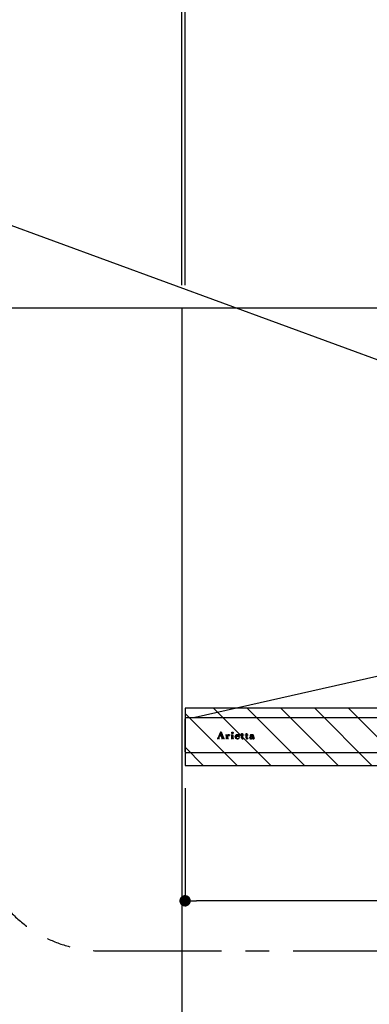
# Model space of a CAD drawing. Extents: x 84007 to 110129, y -10810 to -2410.
# Drawn here: x 100529 to 101078, y -7548 to -5999 of the extents above; entities that cross this region are included whole.
import ezdxf

# ---------------------------------------------------------------- set-up
doc = ezdxf.new("R2010")
doc.units = 0
doc.header["$LTSCALE"] = 50
doc.header["$MEASUREMENT"] = 0
doc.linetypes.add('CENTER', pattern=[2, 1.25, -0.25, 0.25, -0.25])
doc.linetypes.add('STYLE_03', pattern=[0.416641, 0.208282, -0.208359])
doc.layers.get('0').update_dxf_attribs({"linetype": 'CONTINUOUS'})
for name, color, linetype in [('111-壁仕上', 3, 'CONTINUOUS'), ('150-機器', 8, 'CONTINUOUS'), ('160-文字', 254, 'CONTINUOUS'), ('166-寸法B', 11, 'CONTINUOUS'), ('180-補助', 161, 'CONTINUOUS'), ('A0', 7, 'CONTINUOUS')]:
    doc.layers.add(name, color=color, linetype=linetype)
doc.styles.add('KH001', font='txt')
doc.dimstyles.new('KH1xx030', dxfattribs={"dimscale": 30, "dimtxt": 2, "dimasz": 0.6, "dimexe": 0.3, "dimexo": 1.2, "dimgap": 0.5, "dimtad": 3, "dimdec": 1, "dimdsep": 46, "dimlunit": 6, "dimtxsty": 'KH001', "dimblk": 'DOT', "dimcen": 1, "dimdle": 1, "dimclrd": 256, "dimclre": 256, "dimclrt": 256, "dimadec": 0, "dimazin": 0, "dimtfac": 1, "dimtdec": 1, "dimtix": 1, "dimtmove": 2, "dimatfit": 3, "dimldrblk": 'CLOSEDBLANK', "dimfxl": 1, "dimtolj": 1, "dimtzin": 0, "dimlwd": -1, "dimlwe": -1, "dimarcsym": 0})

# ---------------------------------------------------------------- blocks, each defined once
blk = doc.blocks.new('_ClosedBlank')
at = {"color": 0, "linetype": 'ByBlock', "lineweight": -2}
for p, q in [((-1, 0.167), (0, 0)), ((-1, 0.167), (-1, -0.167)), ((0, 0), (-1, -0.167))]:
    blk.add_line(p, q, dxfattribs=at)
blk = doc.blocks.new('_Dot')
at = {"color": 0, "linetype": 'ByBlock', "lineweight": -2}
blk.add_line((-0.5, 0), (-1, 0), dxfattribs=at)
at = {"color": 0, "linetype": 'ByBlock', "const_width": 0.5}
blk.add_lwpolyline([(-0.25, 0, 1), (0.25, 0, 1)], format="xyb", close=True, dxfattribs=at)
blk = doc.blocks.new('*D196')
at = {"layer": '166-寸法B', "transparency": 16777216}
for p, q in [((100788.8, -6416.5), (100788.8, -5778.5)), ((101688.8, -6416.5), (101688.8, -5778.5)), ((101670.8, -5787.5), (100806.8, -5787.5))]:
    blk.add_line(p, q, dxfattribs=at)
at = {"layer": '166-寸法B', "transparency": 16777216, "xscale": 18, "yscale": 18, "zscale": 18, "rotation": 180}
blk.add_blockref('_Dot', (100788.8, -5787.5), dxfattribs=at)
at = {"layer": '166-寸法B', "transparency": 16777216, "xscale": 18, "yscale": 18, "zscale": 18}
blk.add_blockref('_Dot', (101688.8, -5787.5), dxfattribs=at)
at = {"layer": '166-寸法B', "transparency": 16777216, "insert": (101238.8, -5742.5), "char_height": 60, "attachment_point": 5, "style": 'KH001'}
blk.add_mtext('\\A1;900', dxfattribs=at)
blk = doc.blocks.new('*D198')
at = {"layer": '166-寸法B', "transparency": 16777216}
for p, q in [((100783.8, -6416.5), (100783.8, -5643.5)), ((101670.8, -5652.5), (100801.8, -5652.5)), ((101688.8, -6416.5), (101688.8, -5643.5))]:
    blk.add_line(p, q, dxfattribs=at)
at = {"layer": '166-寸法B', "transparency": 16777216, "xscale": 18, "yscale": 18, "zscale": 18, "rotation": 180}
blk.add_blockref('_Dot', (100783.8, -5652.5), dxfattribs=at)
at = {"layer": '166-寸法B', "transparency": 16777216, "xscale": 18, "yscale": 18, "zscale": 18}
blk.add_blockref('_Dot', (101688.8, -5652.5), dxfattribs=at)
at = {"layer": '166-寸法B', "transparency": 16777216, "insert": (101236.3, -5607.5), "char_height": 60, "attachment_point": 5, "style": 'KH001'}
blk.add_mtext('\\A1;905', dxfattribs=at)
blk = doc.blocks.new('*D199')
at = {"layer": '166-寸法B', "transparency": 16777216}
for p, q in [((100783.8, -6416.5), (100783.8, -5778.5)), ((100788.8, -6416.5), (100788.8, -5778.5)), ((100680.4, -5787.5), (100783.8, -5787.5)), ((100765.8, -5787.5), (100747.8, -5787.5)), ((100783.8, -5787.5), (100788.8, -5787.5)), ((100783.8, -5787.5), (100788.8, -5787.5)), ((100806.8, -5787.5), (100824.8, -5787.5))]:
    blk.add_line(p, q, dxfattribs=at)
at = {"layer": '166-寸法B', "transparency": 16777216, "xscale": 18, "yscale": 18, "zscale": 18}
blk.add_blockref('_Dot', (100783.8, -5787.5), dxfattribs=at)
at = {"layer": '166-寸法B', "transparency": 16777216, "xscale": 18, "yscale": 18, "zscale": 18, "rotation": 180}
blk.add_blockref('_Dot', (100788.8, -5787.5), dxfattribs=at)
at = {"layer": '166-寸法B', "transparency": 16777216, "insert": (100710.9, -5742.5), "char_height": 60, "attachment_point": 5, "style": 'KH001'}
blk.add_mtext('\\A1;5', dxfattribs=at)
blk = doc.blocks.new('*D200')
at = {"layer": '166-寸法B', "transparency": 16777216}
for p, q in [((100788.8, -7208.5), (100788.8, -7394.5)), ((101688.8, -7208.5), (101688.8, -7394.5)), ((101670.8, -7385.5), (100806.8, -7385.5))]:
    blk.add_line(p, q, dxfattribs=at)
at = {"layer": '166-寸法B', "transparency": 16777216, "xscale": 18, "yscale": 18, "zscale": 18, "rotation": 180}
blk.add_blockref('_Dot', (100788.8, -7385.5), dxfattribs=at)
at = {"layer": '166-寸法B', "transparency": 16777216, "xscale": 18, "yscale": 18, "zscale": 18}
blk.add_blockref('_Dot', (101688.8, -7385.5), dxfattribs=at)
at = {"layer": '166-寸法B', "transparency": 16777216, "insert": (101238.8, -7340.5), "char_height": 60, "attachment_point": 5, "style": 'KH001'}
blk.add_mtext('\\A1;900', dxfattribs=at)

msp = doc.modelspace()

# ---------------------------------------------------------------- hatches: boundary and pattern name
at = {"layer": '180-補助'}
h = msp.add_hatch(dxfattribs=at)
h.set_pattern_fill('ANSI31', color=13, scale=300, style=0)
h.set_pattern_definition([(135, (596015.734, -7254.747), (26.5165043, 26.5165043), [])])
h.paths.add_polyline_path([(101688.78, -7082.51), (100788.78, -7082.51), (100788.78, -7172.51), (101688.78, -7172.51)])

# ---------------------------------------------------------------- linework, layer by layer
at = {"layer": '111-壁仕上', "ltscale": 2}
for p, q in [((98593.56, -6452.51), (101688.78, -6452.51)), ((100783.78, -6452.51), (100783.78, -7992.51))]:
    msp.add_line(p, q, dxfattribs=at)
at = {"layer": '150-機器', "color": 6, "linetype": 'Continuous'}
for p, q in [((101090.28, -7032.51), (100804.4, -7097.18)), ((100804.4, -7097.18), (100804.22, -7097.22)), ((100788.78, -7150.81), (100788.78, -7099.21)), ((100790.48, -7097.51), (100790.55, -7097.51)), ((101687.01, -7097.51), (100790.55, -7097.51)), ((101687.08, -7152.51), (100790.48, -7152.51))]:
    msp.add_line(p, q, dxfattribs=at)
at = {"layer": '150-機器', "color": 161, "linetype": 'STYLE_03', "ltscale": 2}
for p, q in [((100840.86, -7129.5), (100844.89, -7119.79)), ((100842.62, -7126.57), (100841.47, -7129.46)), ((100846.15, -7126.57), (100842.62, -7126.57)), ((100844.45, -7122.03), (100842.8, -7126.11)), ((100842.8, -7126.11), (100845.99, -7126.11)), ((100845.99, -7126.11), (100844.45, -7122.03)), ((100844.89, -7119.79), (100845.35, -7119.79)), ((100845.35, -7119.79), (100849.11, -7129.49)), ((100847.24, -7129.47), (100846.15, -7126.57)), ((100852.96, -7124.65), (100852.96, -7124.32)), ((100854.15, -7124.65), (100852.96, -7124.65)), ((100854.15, -7129.35), (100854.15, -7124.65)), ((100855.57, -7124.18), (100855.57, -7125.69)), ((100855.61, -7126.87), (100855.61, -7129.35)), ((100861.29, -7124.65), (100861.29, -7124.32)), ((100861.29, -7124.32), (100861.64, -7124.32)), ((100862.47, -7124.65), (100861.29, -7124.65)), ((100862.47, -7129.35), (100862.47, -7124.65)), ((100863.89, -7124.18), (100863.89, -7129.35)), ((100869.08, -7126.81), (100869.08, -7127.26)), ((100874.28, -7126.81), (100869.08, -7126.81)), ((100869.13, -7126.37), (100872.06, -7126.37)), ((100876.68, -7124.65), (100876.68, -7124.32)), ((100876.68, -7124.32), (100877.72, -7124.32)), ((100877.72, -7124.65), (100876.68, -7124.65)), ((100877.72, -7124.32), (100877.72, -7122.45)), ((100877.72, -7129.16), (100877.72, -7124.65)), ((100879.12, -7122.39), (100879.12, -7124.32)), ((100879.12, -7124.32), (100880.76, -7124.32)), ((100879.12, -7125.17), (100879.12, -7129.02)), ((100880.76, -7124.65), (100879.64, -7124.65)), ((100880.76, -7124.32), (100880.76, -7124.65)), ((100883.51, -7124.65), (100883.51, -7124.32)), ((100883.51, -7124.32), (100884.56, -7124.32)), ((100884.56, -7124.65), (100883.51, -7124.65)), ((100884.56, -7124.32), (100884.56, -7122.45)), ((100884.56, -7129.16), (100884.56, -7124.65)), ((100885.95, -7122.39), (100885.95, -7124.32)), ((100885.95, -7124.32), (100887.6, -7124.32)), ((100885.95, -7125.17), (100885.95, -7129.02)), ((100887.6, -7124.65), (100886.48, -7124.65)), ((100887.6, -7124.32), (100887.6, -7124.65)), ((100894.95, -7126.78), (100894.95, -7125.34)), ((100894.95, -7128.59), (100894.95, -7127.13)), ((100896.39, -7125.81), (100896.39, -7129.19)), ((100839.28, -7130.22), (100839.28, -7129.83)), ((100839.28, -7129.83), (100840.38, -7129.83)), ((100842.87, -7130.22), (100839.28, -7130.22)), ((100841.72, -7129.83), (100842.87, -7129.83)), ((100842.87, -7129.83), (100842.87, -7130.22)), ((100845.87, -7130.22), (100845.87, -7129.83)), ((100845.87, -7129.83), (100847, -7129.83)), ((100850.52, -7130.22), (100845.87, -7130.22)), ((100849.6, -7129.83), (100850.52, -7129.83)), ((100850.52, -7129.83), (100850.52, -7130.22)), ((100852.92, -7130.22), (100852.92, -7129.87)), ((100852.92, -7129.87), (100853.62, -7129.87)), ((100856.96, -7130.22), (100852.92, -7130.22)), ((100856.14, -7129.87), (100856.96, -7129.87)), ((100856.96, -7129.87), (100856.96, -7130.22)), ((100861.22, -7130.22), (100861.22, -7129.87)), ((100861.22, -7129.87), (100861.95, -7129.87)), ((100864.96, -7130.22), (100861.22, -7130.22)), ((100864.41, -7129.87), (100864.96, -7129.87)), ((100864.96, -7129.87), (100864.96, -7130.22)), ((100873.82, -7128.32), (100874.23, -7128.32)), ((100880.82, -7129.31), (100881.11, -7129.5)), ((100887.66, -7129.31), (100887.95, -7129.5)), ((100897.41, -7129.22), (100897.71, -7129.22))]:
    msp.add_line(p, q, dxfattribs=at)
msp.add_circle((100863.23, -7121.16), 1.15, dxfattribs=at)
at = {"layer": '150-機器', "color": 6, "linetype": 'Continuous'}
for centre, radius, start, end in [((100804.58, -7098.79), 1.6, 102.74823, 126.96247), ((100790.48, -7099.21), 1.7, 90, 180), ((100790.48, -7150.81), 1.7, 180, 270)]:
    msp.add_arc(centre, radius, start, end, dxfattribs=at)
at = {"layer": '150-機器', "color": 161, "linetype": 'STYLE_03', "ltscale": 2}
for centre, radius, start, end in [((100852.98, -7100.44), 23.88, 269.95641, 273.25275), ((100852.83, -7098.16), 26.17, 273.29788, 276.01816), ((100859.43, -7128.06), 4.52, 138.11739, 148.41178), ((100857.78, -7126.88), 2.17, 159.72306, 179.64399), ((100858.52, -7127.21), 2.98, 142.26236, 158.73056), ((100858.25, -7127.04), 2.96, 124.35761, 137.5947), ((100858.73, -7127.34), 3.22, 136.19345, 142.77928), ((100857.83, -7126.46), 1.96, 126.79517, 136.64283), ((100857.78, -7126.39), 2.16, 90.67447, 123.72495), ((100857.4, -7125.86), 1.23, 114.70186, 127.25015), ((100857.23, -7125.45), 0.784, 90.31271, 115.71805), ((100857.23, -7124.74), 0.0663, 41.16658, 94.18792), ((100857.9, -7125.03), 0.642, 166.31281, 179.03863), ((100857.76, -7125.02), 0.502, 179.62566, 203.30186), ((100857.16, -7124.76), 0.139, 355.20091, 30.34133), ((100856.93, -7124.76), 0.37, 341.90424, 358.39775), ((100857.9, -7124.94), 0.667, 205.41463, 231.73661), ((100858.03, -7124.76), 0.886, 232.18461, 270.26339), ((100857.76, -7126.3), 2.07, 80.08878, 90.31364), ((100858.05, -7124.55), 1.09, 269.20874, 283.3586), ((100857.92, -7125.36), 1.12, 56.14346, 79.80402), ((100858.15, -7124.91), 0.727, 282.54726, 308.77787), ((100858.13, -7124.98), 0.686, 356.984, 53.11992), ((100858.22, -7125.02), 0.591, 309.8126, 0.30307), ((100861.65, -7106.22), 18.1, 269.97684, 273.64666), ((100861.73, -7107.16), 17.16, 273.57739, 277.22201), ((100870.41, -7127.44), 3.05, 130.59041, 179.80786), ((100869.87, -7127.46), 2.51, 179.30125, 210.52983), ((100870.89, -7127.92), 3.73, 96.53204, 131.48464), ((100876.41, -7127.28), 7.34, 179.79521, 187.58444), ((100872.79, -7126.63), 3.67, 170.4442, 175.80176), ((100873.01, -7127.69), 3.91, 188.24712, 195.35547), ((100871.58, -7126.4), 2.44, 157.52796, 171.20859), ((100870.82, -7126.06), 1.6, 135.74072, 158.43287), ((100870.8, -7126.11), 1.63, 103.79779, 133.94793), ((100871, -7127.05), 2.59, 89.75713, 103.05703), ((100871.02, -7128.75), 4.57, 89.85692, 96.91421), ((100871.04, -7126.96), 2.5, 79.42266, 90.7534), ((100871.05, -7129.23), 5.05, 77.94209, 90.1885), ((100871.2, -7126.13), 1.65, 69.16283, 79.6578), ((100871.42, -7125.61), 1.09, 42.65323, 70.38506), ((100872.06, -7125.84), 0.527, 270, 7.09518), ((100871.37, -7127.52), 3.31, 62.1473, 77.18165), ((100871.39, -7125.63), 1.13, 28.68072, 41.99433), ((100870.81, -7125.9), 1.77, 12.04165, 27.48671), ((100869.18, -7126.2), 3.42, 7.09518, 11.15348), ((100871.65, -7126.91), 2.64, 51.13543, 61.43646), ((100871.73, -7126.8), 2.5, 18.23271, 50.94106), ((100870.87, -7127.13), 3.43, 5.42489, 18.94679), ((100878.08, -7118.64), 3.82, 264.65611, 267.52809), ((100878.18, -7114.45), 8.02, 268.10249, 270.18525), ((100878.22, -7115.82), 6.64, 269.83069, 274.15349), ((100878.43, -7118.68), 3.77, 274.12115, 280.40332), ((100879.65, -7125.18), 0.534, 135.32167, 179.69647), ((100879.65, -7125.18), 0.533, 90.2667, 134.71521), ((100884.91, -7118.65), 3.81, 264.65004, 267.53416), ((100885.01, -7114.45), 8.02, 268.10237, 270.18536), ((100885.06, -7115.82), 6.64, 269.83069, 274.15348), ((100885.27, -7118.68), 3.77, 274.12116, 280.40333), ((100886.49, -7125.18), 0.534, 135.31704, 179.70111), ((100886.48, -7125.18), 0.533, 90.26667, 134.71518), ((100891.92, -7129.03), 1.57, 133.50045, 179.87988), ((100892.47, -7129.57), 2.34, 121.01459, 134.29005), ((100891.89, -7125.63), 0.894, 141.81582, 179.93228), ((100892.01, -7125.62), 1.01, 180.02619, 183.74757), ((100891.65, -7125.67), 0.654, 181.77773, 226.99939), ((100892.25, -7125.88), 1.33, 124.74327, 142.43878), ((100891.67, -7125.65), 0.682, 227.50934, 247.57037), ((100893.06, -7130.47), 3.42, 115.89063, 121.6717), ((100891.77, -7125.31), 1.03, 249.27974, 270.54105), ((100892.82, -7126.64), 2.28, 116.17244, 125.79225), ((100893.59, -7131.56), 4.63, 105.50653, 115.88693), ((100892.91, -7128.65), 1.15, 131.50934, 179.49145), ((100891.79, -7125.27), 1.07, 269.83544, 277.47953), ((100893.28, -7127.52), 3.28, 104.45517, 116.57201), ((100891.85, -7125.6), 0.736, 276.15155, 310.13541), ((100892.19, -7125.01), 0.177, 145.21838, 177.83937), ((100892.06, -7124.99), 0.0447, 194.31898, 224.68937), ((100892.46, -7124.64), 0.585, 221.32855, 229.51767), ((100892.42, -7125.19), 0.467, 123.00282, 142.84481), ((100894.71, -7122.08), 3.99, 228.85252, 232.35966), ((100893.4, -7129.26), 1.92, 114.99094, 130.29728), ((100893.01, -7126.16), 1.6, 110.11453, 121.99321), ((100891.76, -7125.9), 0.831, 36.07188, 52.31366), ((100891.93, -7125.71), 0.605, 310.7515, 0.23141), ((100894.25, -7133.73), 6.9, 98.1711, 105.93262), ((100892, -7125.71), 0.527, 0.86896, 35.25758), ((100893.66, -7128.87), 4.68, 95.03358, 104.84464), ((100893.32, -7126.93), 2.43, 102.17278, 110.72193), ((100893.89, -7130.32), 3.09, 106.83858, 114.93798), ((100893.48, -7127.85), 3.37, 89.80615, 101.571), ((100894.45, -7132.39), 5.24, 97.19868, 106.15037), ((100893.89, -7130.93), 6.75, 89.78766, 95.47528), ((100894.81, -7137.27), 10.48, 91.96506, 98.49753), ((100893.53, -7128.19), 3.7, 82.90892, 90.54248), ((100894.92, -7136.72), 9.59, 89.83215, 96.75114), ((100893.94, -7132.32), 8.13, 84.96438, 90.15861), ((100893.75, -7126.55), 2.05, 73.52804, 83.38691), ((100894.01, -7125.71), 1.17, 60.22381, 74.10494), ((100895.04, -7141.44), 14.66, 90.37853, 92.3066), ((100894.27, -7125.28), 0.674, 25.02671, 61.41664), ((100894.23, -7128.87), 4.68, 78.28109, 84.77303), ((100894.11, -7125.33), 0.842, 359.51677, 23.24285), ((100894.62, -7126.92), 2.69, 69.74115, 78.00031), ((100895, -7125.88), 1.59, 58.07577, 69.40857), ((100895.24, -7125.46), 1.09, 23.30656, 57.16419), ((100894.84, -7125.65), 1.54, 6.95289, 23.82734), ((100893.96, -7125.79), 2.43, 359.64177, 7.87507), ((100840.38, -7129.3), 0.527, 270, 337.45964), ((100841.72, -7129.56), 0.263, 158.24822, 270), ((100847, -7129.56), 0.263, 270, 20.64009), ((100849.6, -7129.3), 0.527, 201.15684, 270), ((100853.62, -7129.34), 0.533, 270.27284, 314.71892), ((100853.61, -7129.34), 0.533, 315.29387, 359.72428), ((100856.14, -7129.34), 0.533, 180.26921, 224.71264), ((100856.14, -7129.34), 0.533, 225.27413, 269.73411), ((100861.94, -7129.34), 0.533, 270.27284, 314.71892), ((100861.94, -7129.34), 0.533, 315.29387, 359.72428), ((100864.42, -7129.34), 0.533, 180.26921, 224.71264), ((100864.42, -7129.34), 0.533, 225.27413, 269.73411), ((100870.4, -7127.08), 3.16, 211.73356, 230.85018), ((100870.73, -7126.68), 3.68, 230.78511, 253.23372), ((100871.47, -7128.11), 2.31, 195.58854, 208.79753), ((100870.67, -7128.51), 1.42, 209.94944, 218.01908), ((100870.6, -7128.55), 1.34, 218.35, 244.15912), ((100870.96, -7125.66), 4.72, 254.07228, 270.12911), ((100870.86, -7128.07), 1.89, 243.49876, 258.64949), ((100871.09, -7127.11), 2.87, 257.89654, 265.80709), ((100871.19, -7126.03), 3.96, 265.54959, 270.11478), ((100870.99, -7124.45), 5.94, 269.78752, 275.80403), ((100871.21, -7126.24), 3.75, 269.8224, 284.55025), ((100871.2, -7126.15), 4.22, 275.37781, 285.66305), ((100871.42, -7127.21), 2.75, 285.33651, 301.93147), ((100871.58, -7127.39), 2.93, 284.97077, 302.16681), ((100871.67, -7127.64), 2.26, 302.36276, 342.59789), ((100871.88, -7127.85), 2.38, 302.0499, 323.74534), ((100871.42, -7127.58), 2.9, 324.87787, 345.39391), ((100879.88, -7129.16), 2.16, 179.97856, 183.07189), ((100879.12, -7129.23), 1.4, 181.85547, 199.52887), ((100878.68, -7129.41), 0.922, 198.72432, 229.19626), ((100878.74, -7129.31), 1.03, 229.96244, 244.70011), ((100879, -7128.68), 1.71, 246.00484, 261.4264), ((100879.17, -7127.45), 2.96, 261.67527, 270.24432), ((100881.46, -7129.04), 2.34, 179.45953, 189.26167), ((100879.98, -7129.27), 0.844, 189.97168, 204.91019), ((100879.19, -7127.29), 3.11, 269.85254, 276.08638), ((100879.54, -7129.46), 0.37, 206.49942, 221.15583), ((100879.55, -7129.44), 0.388, 222.40704, 246.63092), ((100879.69, -7129.16), 0.706, 245.85123, 262.63449), ((100879.32, -7128.21), 2.19, 275.15014, 294.69913), ((100879.8, -7128.45), 1.42, 261.53928, 270.59189), ((100879.81, -7128.89), 0.982, 270.259, 300.93918), ((100879.28, -7128.19), 2.22, 295.43492, 306.50616), ((100879.51, -7128.31), 1.64, 299.64475, 311.21279), ((100878.96, -7127.65), 2.5, 310.79492, 318.26067), ((100878.56, -7127.28), 3.38, 307.20602, 318.98871), ((100886.72, -7129.16), 2.16, 179.97949, 183.06526), ((100885.96, -7129.23), 1.4, 181.86272, 199.52314), ((100885.51, -7129.41), 0.922, 198.72775, 229.19294), ((100885.58, -7129.31), 1.03, 229.96083, 244.70306), ((100885.83, -7128.68), 1.71, 246.00396, 261.42643), ((100886, -7127.45), 2.96, 261.6752, 270.24449), ((100888.3, -7129.04), 2.34, 179.45917, 189.26383), ((100886.81, -7129.27), 0.844, 189.96595, 204.91016), ((100886.03, -7127.28), 3.12, 269.8629, 275.91033), ((100886.38, -7129.46), 0.37, 206.49766, 221.16343), ((100886.39, -7129.44), 0.388, 222.41334, 246.62226), ((100886.52, -7129.16), 0.707, 245.85429, 262.63231), ((100886.16, -7128.2), 2.2, 274.95891, 294.68307), ((100886.64, -7128.45), 1.42, 261.53997, 270.5912), ((100886.65, -7128.89), 0.982, 270.25945, 300.93873), ((100886.12, -7128.19), 2.22, 295.4365, 306.50385), ((100886.34, -7128.31), 1.64, 299.66175, 311.3578), ((100885.78, -7127.64), 2.51, 310.9379, 318.24179), ((100885.39, -7127.28), 3.39, 307.22075, 318.97463), ((100891.48, -7129.05), 1.13, 178.77141, 210.38907), ((100891.67, -7128.89), 1.38, 212.07008, 235.84627), ((100892.11, -7128.15), 2.24, 237.31415, 258.6168), ((100892.37, -7126.61), 3.79, 259.19441, 270.22426), ((100892.95, -7128.65), 1.18, 179.64041, 205.28795), ((100892.78, -7128.7), 1.01, 206.86321, 230.99983), ((100892.96, -7128.51), 1.27, 230.35541, 256.13986), ((100892.44, -7126.25), 4.15, 269.26519, 290.942), ((100893.13, -7127.93), 1.87, 255.37521, 270.98065), ((100893.17, -7126.78), 3.02, 269.78621, 282.28354), ((100893.37, -7127.8), 1.98, 282.92463, 302.90765), ((100892.89, -7127.34), 2.98, 290.42828, 301.9458), ((100893.72, -7128.37), 1.31, 303.54798, 322.51825), ((100893.48, -7128.22), 1.92, 300.941, 322.1046), ((100893.98, -7128.6), 0.965, 323.79265, 0.74725), ((100896.35, -7129.27), 1.36, 185.33194, 200.74164), ((100895.92, -7129.45), 0.901, 199.83036, 230.31761), ((100896, -7129.33), 1.04, 231.47049, 253.06689), ((100896.17, -7128.63), 1.76, 254.27506, 270.40874), ((100896.19, -7128.29), 2.1, 269.71642, 278.94636), ((100898.37, -7129.21), 1.99, 179.55145, 185.53842), ((100897.34, -7129.31), 0.945, 185.36213, 193.06917), ((100896.78, -7129.45), 0.371, 192.31128, 213.2249), ((100896.66, -7129.5), 0.236, 217.59999, 248.88233), ((100896.31, -7128.85), 1.54, 278.01476, 307.16336), ((100896.71, -7129.38), 0.371, 247.89434, 259.16564), ((100896.75, -7129.16), 0.594, 259.22092, 270.65476), ((100896.76, -7129.13), 0.624, 270.01649, 310.8719), ((100896.68, -7129.02), 0.757, 309.90052, 344.77766), ((100896.5, -7129.1), 1.22, 307.1242, 354.08107)]:
    msp.add_arc(centre, radius, start, end, dxfattribs=at)
at = {"layer": '180-補助', "linetype": 'CENTER', "ltscale": 3}
msp.add_lwpolyline([(100458.59, -5734.67), (100458.59, -7264.43, 0.4142136), (100658.59, -7464.43), (102142.97, -7464.43, 0.4142136), (102342.97, -7264.43), (102342.97, -5720.72, 0.4142136), (102142.97, -5520.72), (100658.59, -5520.72, 0.4142136), (100458.59, -5720.72), (100458.59, -5734.67)], format="xyb", dxfattribs=at)
at = {"layer": '180-補助', "color": 13}
msp.add_lwpolyline([(101688.78, -7082.51), (100788.78, -7082.51), (100788.78, -7172.51), (101688.78, -7172.51)], close=True, dxfattribs=at)
at = {"layer": 'A0', "color": 0, "linetype": 'ByBlock'}
for p, q in [((100841.07, -7129), (100842.05, -7128.02)), ((100841.37, -7128.27), (100842.33, -7127.32)), ((100841.67, -7127.55), (100842.61, -7126.61)), ((100841.97, -7126.82), (100842.87, -7125.93)), ((100842.28, -7126.1), (100843.16, -7125.21)), ((100842.58, -7125.37), (100843.45, -7124.5)), ((100842.65, -7126.57), (100843.11, -7126.11)), ((100842.88, -7124.65), (100843.74, -7123.79)), ((100843.07, -7126.57), (100843.54, -7126.11)), ((100843.18, -7123.92), (100844.03, -7123.07)), ((100843.48, -7123.2), (100844.32, -7122.36)), ((100843.5, -7126.57), (100843.96, -7126.11)), ((100843.78, -7122.47), (100845.66, -7120.59)), ((100843.92, -7126.57), (100844.38, -7126.11)), ((100844.08, -7121.75), (100845.54, -7120.28)), ((100844.34, -7126.57), (100844.81, -7126.11)), ((100844.38, -7121.02), (100845.43, -7119.98)), ((100844.5, -7122.18), (100845.78, -7120.89)), ((100844.62, -7122.48), (100845.9, -7121.2)), ((100844.68, -7120.3), (100845.19, -7119.79)), ((100844.73, -7122.79), (100846.02, -7121.51)), ((100844.77, -7126.57), (100845.23, -7126.11)), ((100844.85, -7123.1), (100846.14, -7121.81)), ((100844.97, -7123.41), (100846.25, -7122.12)), ((100845.08, -7123.71), (100846.37, -7122.42)), ((100845.19, -7126.57), (100845.66, -7126.11)), ((100845.2, -7124.02), (100846.49, -7122.73)), ((100845.32, -7124.33), (100846.61, -7123.04)), ((100845.43, -7124.64), (100846.73, -7123.34)), ((100845.55, -7124.95), (100846.85, -7123.65)), ((100845.62, -7126.57), (100847.32, -7124.87)), ((100845.67, -7125.25), (100846.96, -7123.95)), ((100845.78, -7125.56), (100847.08, -7124.26)), ((100845.9, -7125.87), (100847.2, -7124.57)), ((100846.04, -7126.57), (100847.44, -7125.18)), ((100846.24, -7126.8), (100847.56, -7125.48)), ((100846.35, -7127.11), (100847.68, -7125.79)), ((100846.47, -7127.42), (100847.79, -7126.09)), ((100846.59, -7127.73), (100847.91, -7126.4)), ((100846.7, -7128.03), (100848.03, -7126.71)), ((100846.82, -7128.34), (100848.15, -7127.01)), ((100846.94, -7128.65), (100848.27, -7127.32)), ((100847.05, -7128.96), (100848.39, -7127.62)), ((100847.17, -7129.27), (100848.5, -7127.93)), ((100847.26, -7129.6), (100848.62, -7128.24)), ((100852.96, -7124.36), (100853, -7124.32)), ((100853.1, -7124.65), (100853.43, -7124.32)), ((100853.53, -7124.65), (100853.87, -7124.31)), ((100853.95, -7124.65), (100854.31, -7124.28)), ((100854.07, -7129.62), (100855.61, -7128.08)), ((100854.15, -7125.3), (100855.23, -7124.22)), ((100854.15, -7124.87), (100854.77, -7124.25)), ((100854.15, -7125.72), (100855.57, -7124.3)), ((100854.15, -7126.15), (100855.57, -7124.72)), ((100854.15, -7126.57), (100855.57, -7125.15)), ((100854.15, -7127.42), (100856.13, -7125.44)), ((100854.15, -7127), (100855.57, -7125.57)), ((100854.15, -7127.84), (100855.69, -7126.3)), ((100854.15, -7128.27), (100855.61, -7126.8)), ((100854.15, -7128.69), (100855.61, -7127.23)), ((100854.15, -7129.12), (100855.61, -7127.65)), ((100855.84, -7125.3), (100856.49, -7124.65)), ((100856.74, -7124.83), (100857.28, -7124.29)), ((100857.27, -7125.14), (100858.15, -7124.27)), ((100857.28, -7124.71), (100857.76, -7124.23)), ((100857.43, -7125.41), (100858.46, -7124.38)), ((100857.69, -7125.58), (100858.69, -7124.58)), ((100858.04, -7125.65), (100858.81, -7124.88)), ((100861.34, -7124.65), (100861.66, -7124.32)), ((100861.76, -7124.65), (100862.09, -7124.32)), ((100862.09, -7121.02), (100863.1, -7120.01)), ((100862.11, -7121.42), (100863.5, -7120.04)), ((100862.19, -7124.65), (100862.53, -7124.3)), ((100862.23, -7121.73), (100863.8, -7120.16)), ((100862.42, -7121.97), (100864.04, -7120.34)), ((100862.46, -7129.47), (100863.89, -7128.04)), ((100862.47, -7125.64), (100863.89, -7124.22)), ((100862.47, -7125.21), (100863.45, -7124.23)), ((100862.47, -7124.79), (100862.99, -7124.27)), ((100862.47, -7126.06), (100863.89, -7124.64)), ((100862.47, -7126.48), (100863.89, -7125.07)), ((100862.47, -7126.91), (100863.89, -7125.49)), ((100862.47, -7127.33), (100863.89, -7125.92)), ((100862.47, -7127.76), (100863.89, -7126.34)), ((100862.47, -7128.18), (100863.89, -7126.76)), ((100862.47, -7128.6), (100863.89, -7127.19)), ((100862.47, -7129.03), (100863.89, -7127.61)), ((100862.66, -7122.15), (100864.23, -7120.58)), ((100862.96, -7122.27), (100864.35, -7120.89)), ((100863.36, -7122.3), (100864.37, -7121.29)), ((100867.36, -7127.48), (100869.3, -7125.54)), ((100867.39, -7127.03), (100870.15, -7124.27)), ((100867.39, -7127.87), (100869.16, -7126.1)), ((100867.47, -7128.21), (100869.32, -7126.37)), ((100867.51, -7126.47), (100869.55, -7124.44)), ((100867.59, -7128.52), (100869.08, -7127.03)), ((100867.74, -7128.79), (100869.08, -7127.46)), ((100867.92, -7129.04), (100869.1, -7127.86)), ((100868.02, -7125.54), (100868.52, -7125.04)), ((100868.11, -7129.27), (100869.14, -7128.24)), ((100869.3, -7126.81), (100869.74, -7126.37)), ((100869.73, -7126.81), (100870.17, -7126.37)), ((100870.15, -7126.81), (100870.59, -7126.37)), ((100870.27, -7124.57), (100870.64, -7124.2)), ((100870.58, -7126.81), (100871.02, -7126.37)), ((100870.79, -7124.47), (100871.08, -7124.18)), ((100871, -7126.81), (100871.44, -7126.37)), ((100871.22, -7124.47), (100871.48, -7124.2)), ((100871.42, -7126.81), (100871.87, -7126.37)), ((100871.59, -7124.52), (100871.86, -7124.25)), ((100871.85, -7126.81), (100873.56, -7125.09)), ((100871.9, -7124.63), (100872.21, -7124.32)), ((100872.16, -7124.8), (100872.53, -7124.42)), ((100872.27, -7126.81), (100873.75, -7125.33)), ((100872.35, -7125.03), (100872.83, -7124.55)), ((100872.48, -7125.32), (100873.1, -7124.71)), ((100872.56, -7125.67), (100873.34, -7124.89)), ((100872.7, -7126.81), (100873.92, -7125.59)), ((100873.12, -7126.81), (100874.05, -7125.87)), ((100873.55, -7126.81), (100874.16, -7126.19)), ((100873.97, -7126.81), (100874.24, -7126.54)), ((100876.68, -7124.61), (100876.97, -7124.32)), ((100877.07, -7124.65), (100877.39, -7124.32)), ((100877.49, -7124.65), (100879.12, -7123.02)), ((100877.72, -7123.57), (100878.86, -7122.43)), ((100877.72, -7123.15), (100878.41, -7122.46)), ((100877.72, -7122.72), (100877.98, -7122.46)), ((100877.72, -7123.99), (100879.12, -7122.6)), ((100877.72, -7124.84), (100879.12, -7123.45)), ((100877.72, -7125.27), (100879.12, -7123.87)), ((100877.72, -7125.69), (100879.12, -7124.3)), ((100877.72, -7126.12), (100879.52, -7124.32)), ((100877.72, -7126.54), (100879.12, -7125.15)), ((100877.72, -7126.96), (100879.12, -7125.57)), ((100877.72, -7127.39), (100879.12, -7125.99)), ((100877.72, -7127.81), (100879.12, -7126.42)), ((100877.72, -7128.24), (100879.12, -7126.84)), ((100877.72, -7128.66), (100879.12, -7127.27)), ((100877.72, -7129.09), (100879.12, -7127.69)), ((100877.75, -7129.48), (100879.12, -7128.12)), ((100879.61, -7124.65), (100879.94, -7124.32)), ((100880.04, -7124.65), (100880.36, -7124.32)), ((100880.46, -7124.65), (100880.76, -7124.35)), ((100883.51, -7124.56), (100883.75, -7124.32)), ((100883.85, -7124.65), (100884.17, -7124.32)), ((100884.27, -7124.65), (100885.95, -7122.97)), ((100884.56, -7123.51), (100885.63, -7122.44)), ((100884.56, -7123.09), (100885.18, -7122.46)), ((100884.56, -7122.66), (100884.76, -7122.46)), ((100884.56, -7123.93), (100885.95, -7122.54)), ((100884.56, -7124.78), (100885.95, -7123.39)), ((100884.56, -7125.21), (100885.95, -7123.81)), ((100884.56, -7125.63), (100885.95, -7124.24)), ((100884.56, -7126.06), (100886.29, -7124.32)), ((100884.56, -7126.48), (100885.96, -7125.08)), ((100884.56, -7126.9), (100885.95, -7125.51)), ((100884.56, -7127.33), (100885.95, -7125.94)), ((100884.56, -7127.75), (100885.95, -7126.36)), ((100884.56, -7128.18), (100885.95, -7126.78)), ((100884.56, -7128.6), (100885.95, -7127.21)), ((100884.56, -7129.03), (100885.95, -7127.63)), ((100884.57, -7129.43), (100885.95, -7128.06)), ((100886.38, -7124.66), (100886.72, -7124.32)), ((100886.82, -7124.65), (100887.14, -7124.32)), ((100887.24, -7124.65), (100887.57, -7124.32)), ((100890.35, -7129.03), (100892.25, -7127.13)), ((100890.4, -7129.4), (100892.82, -7126.98)), ((100890.43, -7128.52), (100891.56, -7127.4)), ((100891.02, -7125.82), (100892.49, -7124.34)), ((100891.03, -7125.38), (100891.82, -7124.59)), ((100891.16, -7126.1), (100892.13, -7125.13)), ((100891.41, -7126.28), (100892.36, -7125.32)), ((100891.77, -7126.34), (100892.52, -7125.59)), ((100892.67, -7124.58), (100893.02, -7124.24)), ((100892.8, -7127.43), (100893.34, -7126.89)), ((100893.19, -7124.5), (100893.49, -7124.19)), ((100893.39, -7127.27), (100893.82, -7126.84)), ((100893.62, -7124.49), (100893.93, -7124.18)), ((100893.89, -7127.19), (100894.28, -7126.8)), ((100893.91, -7130.14), (100896.39, -7127.66)), ((100894.02, -7124.52), (100894.34, -7124.19)), ((100894.35, -7127.15), (100894.72, -7126.79)), ((100894.36, -7124.59), (100894.73, -7124.22)), ((100894.65, -7124.73), (100895.1, -7124.28)), ((100894.79, -7127.13), (100896.38, -7125.55)), ((100894.85, -7124.95), (100895.44, -7124.36)), ((100894.94, -7128.68), (100896.39, -7127.24)), ((100894.95, -7125.28), (100895.74, -7124.49)), ((100894.95, -7125.71), (100895.99, -7124.66)), ((100894.95, -7126.13), (100896.18, -7124.9)), ((100894.95, -7126.56), (100896.31, -7125.19)), ((100894.95, -7127.4), (100896.39, -7125.96)), ((100894.95, -7127.83), (100896.39, -7126.39)), ((100894.95, -7128.25), (100896.39, -7126.81)), ((100895, -7129.47), (100896.39, -7128.09)), ((100839.28, -7129.94), (100839.4, -7129.83)), ((100839.43, -7130.22), (100839.82, -7129.83)), ((100839.85, -7130.22), (100840.24, -7129.83)), ((100840.27, -7130.22), (100841.76, -7128.73)), ((100840.7, -7130.22), (100841.48, -7129.44)), ((100841.12, -7130.22), (100841.56, -7129.78)), ((100841.55, -7130.22), (100841.94, -7129.83)), ((100841.97, -7130.22), (100842.37, -7129.83)), ((100842.39, -7130.22), (100842.79, -7129.83)), ((100842.82, -7130.22), (100842.87, -7130.17)), ((100845.87, -7130.14), (100846.18, -7129.83)), ((100846.21, -7130.22), (100846.61, -7129.83)), ((100846.64, -7130.22), (100847.04, -7129.82)), ((100847.06, -7130.22), (100848.74, -7128.54)), ((100847.49, -7130.22), (100848.86, -7128.85)), ((100847.91, -7130.22), (100848.98, -7129.15)), ((100848.33, -7130.22), (100849.1, -7129.46)), ((100848.76, -7130.22), (100849.27, -7129.71)), ((100849.18, -7130.22), (100849.58, -7129.83)), ((100849.61, -7130.22), (100850, -7129.83)), ((100850.03, -7130.22), (100850.43, -7129.83)), ((100850.46, -7130.22), (100850.52, -7130.16)), ((100852.92, -7129.92), (100852.97, -7129.87)), ((100853.04, -7130.22), (100853.39, -7129.87)), ((100853.47, -7130.22), (100853.89, -7129.8)), ((100853.89, -7130.22), (100855.61, -7128.5)), ((100854.32, -7130.22), (100855.61, -7128.93)), ((100854.74, -7130.22), (100855.61, -7129.35)), ((100855.17, -7130.22), (100855.72, -7129.67)), ((100855.59, -7130.22), (100855.97, -7129.84)), ((100856.01, -7130.22), (100856.36, -7129.87)), ((100856.44, -7130.22), (100856.79, -7129.87)), ((100856.86, -7130.22), (100856.96, -7130.13)), ((100861.28, -7130.22), (100861.63, -7129.87)), ((100861.7, -7130.22), (100862.07, -7129.86)), ((100862.13, -7130.22), (100863.89, -7128.46)), ((100862.55, -7130.22), (100863.89, -7128.89)), ((100862.98, -7130.22), (100863.89, -7129.31)), ((100863.4, -7130.22), (100863.98, -7129.64)), ((100863.83, -7130.22), (100864.21, -7129.83)), ((100864.25, -7130.22), (100864.6, -7129.87)), ((100864.67, -7130.22), (100864.96, -7129.94)), ((100868.33, -7129.47), (100869.21, -7128.6)), ((100868.57, -7129.66), (100869.3, -7128.93)), ((100868.83, -7129.83), (100869.44, -7129.22)), ((100869.1, -7129.98), (100869.62, -7129.46)), ((100869.39, -7130.11), (100869.85, -7129.66)), ((100869.71, -7130.22), (100870.12, -7129.81)), ((100870.06, -7130.3), (100870.44, -7129.91)), ((100870.42, -7130.35), (100870.81, -7129.97)), ((100870.82, -7130.38), (100871.21, -7129.99)), ((100871.25, -7130.38), (100871.67, -7129.96)), ((100871.71, -7130.34), (100872.19, -7129.86)), ((100872.23, -7130.24), (100873.03, -7129.44)), ((100872.9, -7130), (100874.02, -7128.88)), ((100873.47, -7129), (100874.16, -7128.32)), ((100877.85, -7129.81), (100879.12, -7128.54)), ((100878.02, -7130.06), (100879.12, -7128.96)), ((100878.27, -7130.23), (100879.14, -7129.37)), ((100878.58, -7130.34), (100879.25, -7129.68)), ((100878.95, -7130.4), (100879.51, -7129.84)), ((100879.38, -7130.4), (100879.91, -7129.87)), ((100879.87, -7130.33), (100880.86, -7129.34)), ((100880.91, -7129.72), (100880.99, -7129.63)), ((100884.67, -7129.77), (100885.95, -7128.48)), ((100884.83, -7130.03), (100885.95, -7128.91)), ((100885.07, -7130.21), (100885.97, -7129.31)), ((100885.37, -7130.33), (100886.06, -7129.65)), ((100885.74, -7130.39), (100886.3, -7129.83)), ((100886.15, -7130.4), (100886.68, -7129.87)), ((100886.63, -7130.35), (100887.66, -7129.32)), ((100887.39, -7130.02), (100887.92, -7129.48)), ((100890.55, -7129.68), (100891.78, -7128.44)), ((100890.74, -7129.91), (100891.79, -7128.87)), ((100890.99, -7130.09), (100891.89, -7129.18)), ((100891.28, -7130.22), (100892.08, -7129.43)), ((100891.6, -7130.33), (100892.32, -7129.61)), ((100891.97, -7130.38), (100892.62, -7129.73)), ((100892.37, -7130.41), (100892.98, -7129.8)), ((100892.81, -7130.39), (100893.41, -7129.79)), ((100893.31, -7130.32), (100893.92, -7129.71)), ((100895.09, -7129.8), (100896.39, -7128.51)), ((100895.26, -7130.06), (100896.39, -7128.93)), ((100895.5, -7130.24), (100896.39, -7129.35)), ((100895.81, -7130.35), (100896.49, -7129.68)), ((100896.2, -7130.39), (100896.84, -7129.75)), ((100896.68, -7130.33), (100897.7, -7129.32))]:
    msp.add_line(p, q, dxfattribs=at)

# ---------------------------------------------------------------- dimensions: what is measured, and where the dimension line sits
at = {"layer": '166-寸法B'}
for base, p1, p2, picture, middle in [((100783.78, -5652.53), (101688.78, -6452.51), (100783.78, -6452.51), '*D198', (101236.28, -5607.53)), ((100788.78, -5787.53), (101688.78, -6452.51), (100788.78, -6452.51), '*D196', (101238.78, -5742.53)), ((100788.78, -7385.46), (101688.78, -7172.51), (100788.78, -7172.51), '*D200', (101238.78, -7340.46))]:
    dim = msp.add_linear_dim(base=base, p1=p1, p2=p2, angle=180, dimstyle='KH1xx030', dxfattribs=at)
    dim.commit()
    dim.dimension.update_dxf_attribs({"geometry": picture, "text_midpoint": middle})
dim = msp.add_linear_dim(base=(100788.78, -5787.53), p1=(100783.78, -6452.51), p2=(100788.78, -6452.51), dimstyle='KH1xx030', override={"dimtmove": 1}, dxfattribs=at)
dim.commit()
dim.dimension.update_dxf_attribs({"geometry": '*D199', "text_midpoint": (100710.89, -5781.08), "dimtype": 128})

# ---------------------------------------------------------------- leaders
at = {"layer": '160-文字', "annotation_type": 0, "has_hookline": 1, "hookline_direction": 1, "text_width": 727.61}
msp.add_leader([(101208.78, -6577.51), (100448.89, -6298.5), (100430.89, -6298.5)], dimstyle='KH1xx030', override={"dimgap": 0.5, "dimtad": 1}, dxfattribs=at)

doc.saveas('drawing.dxf')
